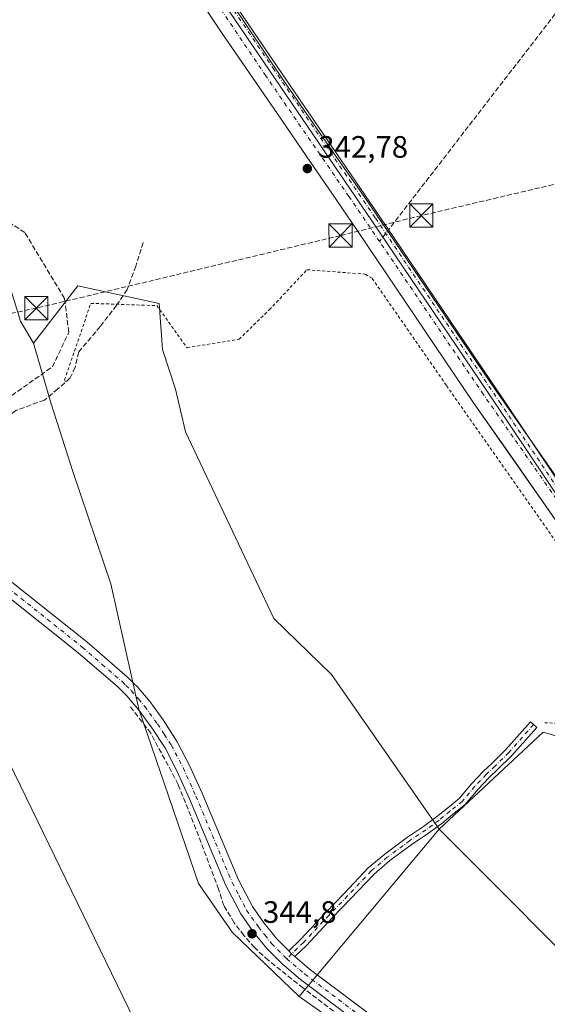
# Model space of a CAD drawing. Units: metres. Extents: x 625210 to 628683, y 4690228 to 4692603.
# Drawn here: x 627274 to 627445, y 4691706 to 4692025 of the extents above; entities that cross this region are included whole.
import ezdxf

# ---------------------------------------------------------------- set-up
doc = ezdxf.new("R2010")
doc.units = ezdxf.units.M
doc.header["$MEASUREMENT"] = 0
for name, pattern in [('DGN Style 2', [1.6480167562047852, 0.988810053722871, -0.6592067024819142]), ('DGN Style 3', [2.307223458686699, 1.648016756204785, -0.6592067024819142]), ('DGN Style 4', [2.6384748266838614, 1.318413404963828, -0.6592067024819142, 0.001648016756204785, -0.6592067024819142])]:
    doc.linetypes.add(name, pattern=pattern)
for name, color, linetype, lineweight in [('Alambrada', 7, 'DGN Style 2', 0), ('Arbolado forestal CxS', 92, 'Continuous', 0), ('Camino Cxs', 7, 'Continuous', 0), ('Camino eje', 30, 'DGN Style 4', 13), ('Conducción de hidrocarburos lineal', 6, 'DGN Style 3', 0), ('Corriente artificial Cxs', 4, 'Continuous', 13), ('Corriente artificial eje', 142, 'DGN Style 4', 0), ('Corriente artificial lineal', 4, 'DGN Style 3', 13), ('Cultivos herbáceos CxS', 92, 'Continuous', 0), ('Pastizal CxS', 92, 'Continuous', 0), ('Pista no pavimentada Cxs', 111, 'Continuous', 0), ('Pista no pavimentada eje', 91, 'DGN Style 4', 0), ('Prado CxS', 92, 'Continuous', 0), ('Punto de cota en terreno', 7, 'Continuous', 0), ('Rótulo de punto de cota en terreno', 7, 'Continuous', 0), ('Senda', 7, 'DGN Style 3', 0), ('Suelo desnudo CxS', 253, 'Continuous', 0), ('Tendido', 6, 'Continuous', 0), ('Torre de tendido puntual', 7, 'Continuous', 0)]:
    doc.layers.add(name, color=color, linetype=linetype, lineweight=lineweight)
doc.styles.add('Style-Arial', font='txt')

# ---------------------------------------------------------------- blocks, each defined once
blk = doc.blocks.new('*U12')
at = {"layer": 'Cultivos herbáceos CxS', "color": 92, "linetype": 'Continuous', "lineweight": 0}
blk.add_polyline3d([(627204.2786999998, 4692033.001499999, 343.0028000000021), (627218.4134999998, 4692010.636700001, 343.4569999999949), (627238.1672999999, 4691985.0131, 343.4891000000061), (627256.1769000003, 4691963.199100001, 343.5124000000069), (627269.4467000002, 4691942.333900001, 343.5087000000058), (627274.1857000003, 4691927.1591, 343.4698999999964), (627278.3185000002, 4691919.9663, 343.5945999999968), (627284.1312999995, 4691900.300100001, 343.8892000000051), (627291.2281, 4691878.098099999, 343.8160000000062), (627303.4737, 4691841.9453, 343.8107000000018), (627312.5651000004, 4691801.327500001, 344.4612000000052), (627331.8973000003, 4691744.8781, 344.3442000000068), (627342.7723000003, 4691729.050100001, 344.4009999999981), (627364.4710999997, 4691708.1941, 344.4958000000042), (627406.5385999996, 4691678.5481, 344.6279000000068), (627473.4549000004, 4691633.145300001, 344.6998000000021), (627532.0273000002, 4691605.4911, 344.7302000000054), (627682.2899000002, 4691531.925100001, 345.1508000000031), (627705.8607000001, 4691518.0681, 346.3423999999941), (627728.8266000003, 4691497.8553, 345.675900000002), (627753.7160999998, 4691473.838099999, 345.5688999999985), (627792.6606999999, 4691433.375299999, 345.6321000000025)], dxfattribs=at)
blk = doc.blocks.new('5PATER')
at = {"layer": 'Prado CxS', "linetype": 'Continuous', "lineweight": 0}
h = blk.add_hatch(color=51, dxfattribs=at)
edge = h.paths.add_edge_path()
edge.add_ellipse((0, 0), major_axis=(-0.1095731443231308, -0.1110710700762829), ratio=0.9994222409660322, start_angle=0, end_angle=360)
blk = doc.blocks.new('5TTEND')
at = {"layer": 'Corriente artificial Cxs', "color": 7, "linetype": 'Continuous', "lineweight": 0}
for p, q in [((-0.375, 0.3754), (0.375, -0.3746)), ((0.3720000000000001, 0.3784000000000001), (-0.3720000000000001, -0.3776))]:
    blk.add_line(p, q, dxfattribs=at)
at = {"layer": 'Corriente artificial Cxs', "color": 7, "linetype": 'Continuous', "lineweight": 0, "flags": 128}
blk.add_lwpolyline([(-0.375, -0.3746), (0.375, -0.3746), (0.375, 0.3754), (-0.375, 0.3754), (-0.3720000000000001, -0.3776)], dxfattribs=at)

msp = doc.modelspace()

# ---------------------------------------------------------------- linework, layer by layer
at = {"layer": 'Alambrada', "color": 7, "linetype": 'DGN Style 2', "lineweight": 0}
msp.add_polyline3d([(627288.7884999998, 4691907.422499999, 348.1036000000022), (627288.4301000005, 4691908.100099999, 348.2513000000035), (627296.9401000004, 4691932.9001, 348.7964000000065), (627318.3501000004, 4691932.190099999, 349.4324999999953), (627328.1401000004, 4691918.530099999, 346.226800000004), (627345.0301000001, 4691921.2601, 342.3813999999985), (627354.8300999999, 4691930.8301, 342.4210000000021), (627367.0500999996, 4691943.8101, 343.2578000000067), (627385.8901000004, 4691942.390100001, 343.1774000000005), (627388.1901000004, 4691941.0101, 343.100900000005), (627412.2801000001, 4691906.270099999, 343.227899999998), (627453.7100999998, 4691847.190099999, 343.7020000000048), (627477.2100999998, 4691812.190099999, 344.3622999999934), (627479.2898000004, 4691808.835700001, 344.4290000000037), (627482.8849999999, 4691795.659700001, 344.7309999999998), (627444.1500000004, 4691796.9297, 344.3747000000003)], dxfattribs=at)
at = {"layer": 'Arbolado forestal CxS', "color": 92, "linetype": 'Continuous', "lineweight": 0, "extrusion": (-0.000413886614853652, -0.0004937542640920053, 0.999999792452277), "elevation": -2231.712955434622, "flags": 128}
msp.add_lwpolyline([(627410.027162746, 4691761.905092243), (627364.5599477672, 4691707.664085631)], dxfattribs=at)
at = {"layer": 'Arbolado forestal CxS', "color": 92, "linetype": 'Continuous', "lineweight": 0}
msp.add_polyline3d([(627612.7361000003, 4691620.293199999, 343.8289999999979), (627612.8101000005, 4691620.190099999, 343.8332999999984), (627627.4301000005, 4691600.710100001, 343.863400000002), (627632.1401000004, 4691595.0601, 344.0632999999943), (627642.7301000003, 4691584.030099999, 343.7878999999957), (627647.6201, 4691579.460100001, 343.9946999999956), (627665.2901, 4691564.110099999, 343.7844999999944), (627686.1001000004, 4691548.6801, 343.6943000000028), (627702.4901000002, 4691537.050100001, 344.876099999994), (627707.1501000002, 4691533.7501, 346.5311999999976), (627708.1347000003, 4691533.051000001, 346.257700000002), (627705.8607000001, 4691518.0681, 346.3423999999941), (627682.2899000002, 4691531.925100001, 345.1508000000031), (627532.0273000002, 4691605.4911, 344.7302000000054), (627473.4549000004, 4691633.145300001, 344.6998000000021), (627406.5385999996, 4691678.5481, 344.6279000000068), (627364.4710999997, 4691708.1941, 344.4958000000042), (627409.9382999997, 4691762.4351, 344.5414000000019), (627466.7485999997, 4691705.544299999, 343.9299000000028), (627508.7709999997, 4691661.210300001, 344.1266000000033), (627549.4354999998, 4691638.6853, 343.9866000000038), (627610.4342999998, 4691621.246300001, 344.0323999999964)], close=True, dxfattribs=at)
for points in [[(627409.9382999997, 4691762.4351, 344.5414000000019), (627466.7485999997, 4691705.544299999, 343.9299000000028), (627508.7709999997, 4691661.210300001, 344.1266000000033), (627549.4354999998, 4691638.6853, 343.9866000000038), (627610.4342999998, 4691621.246300001, 344.0323999999964), (627612.7361000003, 4691620.293199999, 343.8289999999979)], [(627364.4710999997, 4691708.1941, 344.4958000000042), (627406.5385999996, 4691678.5481, 344.6279000000068), (627473.4549000004, 4691633.145300001, 344.6998000000021), (627532.0273000002, 4691605.4911, 344.7302000000054), (627682.2899000002, 4691531.925100001, 345.1508000000031), (627705.8607000001, 4691518.0681, 346.3423999999941)]]:
    msp.add_polyline3d(points, dxfattribs=at)
at = {"layer": 'Camino Cxs', "color": 7, "linetype": 'Continuous', "lineweight": 0, "extrusion": (-0.01051141066854348, -0.01260930088355326, 0.999865248809551), "elevation": -65409.17803794751, "flags": 128}
msp.add_lwpolyline([(627332.0794189234, 4691269.339456963), (627331.0200795635, 4691270.238528442), (627330.0857511675, 4691271.168202351)], dxfattribs=at)
at = {"layer": 'Camino Cxs', "color": 7, "linetype": 'Continuous', "lineweight": 0}
for points in [[(627584.9563999996, 4691670.146199999, 342.9529999999941), (627533.5164999999, 4691745.718499999, 342.488400000002), (627506.4289999995, 4691785.9266, 342.7062000000006), (627471.0789000001, 4691836.517700001, 342.1456000000035), (627428.3159999996, 4691900.238299999, 341.7817000000068), (627388.1023000004, 4691959.712200001, 342.0721000000049), (627354.8716000002, 4692008.394400001, 341.6784000000043), (627300.6966000004, 4692088.1754, 341.537599999996)], [(627705.6719000004, 4691541.1976, 345.1530999999959), (627675.8849, 4691562.6998, 343.1438999999955), (627675.8219999997, 4691562.748000001, 343.1530000000057), (627657.8213999998, 4691577.360200001, 342.8754999999946), (627657.7114000004, 4691577.461300001, 342.8119000000006), (627639.2964000005, 4691596.299699999, 343.0742000000027), (627639.2456, 4691596.354599999, 343.0638000000035), (627624.0055000001, 4691613.711200001, 345.0999000000011), (627623.9850000005, 4691613.734999999, 345.0987000000023), (627623.9061000004, 4691613.838500001, 345.0877000000037), (627584.9563999996, 4691670.146199999, 342.9529999999941), (627533.5164999999, 4691745.718499999, 342.488400000002), (627506.4289999995, 4691785.9266, 342.7062000000006), (627471.0789000001, 4691836.517700001, 342.1456000000035), (627428.3159999996, 4691900.238299999, 341.7817000000068), (627388.1023000004, 4691959.712200001, 342.0721000000049), (627354.8716000002, 4692008.394400001, 341.6784000000043), (627300.6966000004, 4692088.1754, 341.537599999996)], [(627303.0001999997, 4692089.7674, 342.218200000003), (627357.1859999998, 4692009.9702, 342.4907999999996), (627390.4183, 4691961.285700001, 342.9590999999928), (627430.6381999999, 4691901.8027, 342.7811999999976), (627473.3887, 4691838.100299999, 342.5188999999955), (627508.7367000004, 4691787.512399999, 343.4318000000058), (627535.8343000002, 4691747.2895, 343.3727000000072), (627587.2657000005, 4691671.729599999, 343.6980999999942)], [(627303.0001999997, 4692089.7674, 342.218200000003), (627357.1859999998, 4692009.9702, 342.4907999999996), (627390.4183, 4691961.285700001, 342.9590999999928), (627430.6381999999, 4691901.8027, 342.7811999999976), (627473.3887, 4691838.100299999, 342.5188999999955), (627508.7367000004, 4691787.512399999, 343.4318000000058), (627535.8343000002, 4691747.2895, 343.3727000000072), (627587.2657000005, 4691671.729599999, 343.6980999999942), (627626.1628000002, 4691615.4979, 344.148000000001), (627641.3246999999, 4691598.2303, 343.8154000000068), (627659.6573000001, 4691579.476199999, 343.8125), (627677.5558000002, 4691564.946900001, 343.8025000000052), (627707.3771000003, 4691543.42, 345.8536000000022)], [(627361.1275000004, 4691722.974300001, 344.6655000000028), (627364.9791000001, 4691726.6757, 344.5099999999948), (627373.2191000005, 4691735.549500001, 344.4753999999957), (627379.2547000004, 4691741.744100001, 344.5573000000004), (627386.9187000003, 4691749.8869, 344.5987000000023), (627392.2496999997, 4691754.410300001, 344.6640999999945), (627399.6149000004, 4691759.8541, 344.670299999998), (627404.8531, 4691763.3463, 344.6543999999994), (627409.0862999996, 4691766.482100001, 344.3270000000048), (627412.5595000006, 4691769.3237, 344.2231000000029), (627416.4293000001, 4691772.419500001, 344.2452999999951), (627420.4993000004, 4691777.272100001, 344.1687999999995), (627424.2046999997, 4691781.138699999, 344.0999000000011), (627427.0727000004, 4691783.847300001, 344.1555999999982), (627431.4775, 4691788.2523, 344.1374999999971), (627439.5487000003, 4691797.2731, 344.116399999999), (627441.5608999999, 4691795.4727, 344.3163999999961), (627433.4397, 4691786.3961, 344.3031000000047), (627428.9545, 4691781.910900001, 344.3083000000042), (627426.1074999999, 4691779.221899999, 344.2612999999984), (627422.5105, 4691775.468499999, 344.3175000000047), (627418.3255000003, 4691770.478700001, 344.2854999999981), (627414.2577000001, 4691767.224500001, 344.3445999999968), (627410.7456999999, 4691764.351100001, 344.4159000000073), (627406.4064999997, 4691761.1369, 344.664300000004), (627401.1671000002, 4691757.6439, 344.7559000000037), (627393.9272999996, 4691752.2929, 344.7762999999977), (627388.7808999997, 4691747.926100001, 344.7636999999959), (627381.2049000004, 4691739.876499999, 344.6389000000054), (627375.1754999999, 4691733.6885, 344.5310000000027), (627366.9052999998, 4691724.782299999, 344.5282000000007), (627363.1212999999, 4691721.1457, 344.663400000005)]]:
    msp.add_polyline3d(points, dxfattribs=at)
msp.add_polyline3d([(627363.1212999999, 4691721.1457, 344.663400000005), (627362.0619000001, 4691722.044700001, 344.6635999999999), (627361.1275000004, 4691722.974300001, 344.6655000000028), (627364.9791000001, 4691726.6757, 344.5099999999948), (627373.2191000005, 4691735.549500001, 344.4753999999957), (627379.2547000004, 4691741.744100001, 344.5573000000004), (627386.9187000003, 4691749.8869, 344.5987000000023), (627392.2496999997, 4691754.410300001, 344.6640999999945), (627399.6149000004, 4691759.8541, 344.670299999998), (627404.8531, 4691763.3463, 344.6543999999994), (627409.0862999996, 4691766.482100001, 344.3270000000048), (627412.5595000006, 4691769.3237, 344.2231000000029), (627416.4293000001, 4691772.419500001, 344.2452999999951), (627420.4993000004, 4691777.272100001, 344.1687999999995), (627424.2046999997, 4691781.138699999, 344.0999000000011), (627427.0727000004, 4691783.847300001, 344.1555999999982), (627431.4775, 4691788.2523, 344.1374999999971), (627439.5487000003, 4691797.2731, 344.116399999999), (627441.5608999999, 4691795.4727, 344.3163999999961), (627433.4397, 4691786.3961, 344.3031000000047), (627428.9545, 4691781.910900001, 344.3083000000042), (627426.1074999999, 4691779.221899999, 344.2612999999984), (627422.5105, 4691775.468499999, 344.3175000000047), (627418.3255000003, 4691770.478700001, 344.2854999999981), (627414.2577000001, 4691767.224500001, 344.3445999999968), (627410.7456999999, 4691764.351100001, 344.4159000000073), (627406.4064999997, 4691761.1369, 344.664300000004), (627401.1671000002, 4691757.6439, 344.7559000000037), (627393.9272999996, 4691752.2929, 344.7762999999977), (627388.7808999997, 4691747.926100001, 344.7636999999959), (627381.2049000004, 4691739.876499999, 344.6389000000054), (627375.1754999999, 4691733.6885, 344.5310000000027), (627366.9052999998, 4691724.782299999, 344.5282000000007)], close=True, dxfattribs=at)
at = {"layer": 'Camino eje', "color": 30, "linetype": 'DGN Style 4', "lineweight": 13}
for points in [[(627301.8419000005, 4692088.980900001, 341.8352000000014), (627356.0286999998, 4692009.1823, 342.0516999999964), (627389.2603000002, 4691960.4989, 342.5035000000062), (627429.4770999998, 4691901.020500001, 342.2519999999931), (627472.2339000005, 4691837.308700001, 342.0703999999969), (627507.5822999999, 4691786.7203, 342.8798999999999), (627534.6756999996, 4691746.503500001, 342.8853999999992), (627586.1107000001, 4691670.938300001, 343.2531000000017), (627625.0575000001, 4691614.6349, 344.4766999999993), (627640.2975000005, 4691597.2783, 343.3822999999975), (627658.7125000004, 4691578.439900001, 343.3515999999945), (627676.7043000003, 4691563.834899999, 343.4397999999928), (627706.5244000005, 4691542.308900001, 345.3748999999953)], [(627440.5549, 4691796.3729, 344.2320000000037), (627432.4587000003, 4691787.324100001, 344.3157000000065), (627428.0135000005, 4691782.879100001, 344.2933000000049), (627425.1561000004, 4691780.180299999, 344.1996000000072), (627421.5049000002, 4691776.370300001, 344.2599000000046), (627417.3772999998, 4691771.449100001, 344.3123000000051), (627413.4084999999, 4691768.2741, 344.3132000000041), (627409.9161, 4691765.4165, 344.3877000000066), (627405.6299000002, 4691762.2415, 344.6894999999931), (627400.3910999997, 4691758.749100001, 344.7281999999978), (627393.0884999996, 4691753.351500001, 344.756899999993), (627387.8497000001, 4691748.906500001, 344.7214999999997), (627380.2297, 4691740.8103, 344.613400000002), (627374.1973000001, 4691734.619100001, 344.5141000000003), (627365.9423000002, 4691725.728900001, 344.5198999999994), (627362.0619000001, 4691722.044700001, 344.6635999999999), (627360.4700999996, 4691720.470100001, 344.687699999995)]]:
    msp.add_polyline3d(points, dxfattribs=at)
at = {"layer": 'Conducción de hidrocarburos lineal', "color": 6, "linetype": 'DGN Style 3', "lineweight": 0}
msp.add_polyline3d([(628502.8291999997, 4692531.064999999, 368.1287000000011), (628421.6799999997, 4692457.939999999, 368.7597999999998), (628363.7207000004, 4692408.218599999, 367.9615999999951), (628253.7987000003, 4692316.256100001, 368.0678999999946), (628163.3885000005, 4692275.1163, 365.9165000000066), (627965.1623000001, 4692187.486199999, 356.4372000000003), (627939.6457000002, 4692176.6143, 356.0203000000038), (627774.04, 4692097.449999999, 355.9143999999943), (627489.6500000004, 4691981.430000001, 344.2765000000072), (627404.1399999997, 4691961.369999999, 343.9470000000001), (627377.9100000003, 4691954.890000001, 343.2844999999944), (627279.29, 4691931.350000001, 343.8542000000016), (627186.1174999997, 4691912.2907, 344.1168000000035), (627120.9000000004, 4691901.67, 349.6021999999939), (627080.1849999997, 4691864.692500001, 349.8515999999945), (626960.0099999999, 4691873.140000001, 350.6628000000055), (626851.0700000003, 4691845.300000001, 350.4903000000049), (626646.3015000002, 4691953.579800001, 348.1477000000014), (626636.8499999996, 4691958.300000001, 350.5280999999959), (626512.1799999997, 4691946.609999999, 348.6910999999964), (626357.9800000006, 4691917.470000001, 350.030700000003), (626234.9900000002, 4691907.550000001, 347.4354000000022)], dxfattribs=at)
at = {"layer": 'Corriente artificial Cxs', "color": 4, "linetype": 'Continuous', "lineweight": 13}
for points in [[(627300.6966000004, 4692088.1754, 341.0878999999986), (627354.8716000002, 4692008.394400001, 341.1117999999988), (627388.1023000004, 4691959.712200001, 340.9625999999989), (627428.3159999996, 4691900.238299999, 341.5338999999949), (627471.0789000001, 4691836.517700001, 341.6581000000006), (627506.4289999995, 4691785.9266, 342.1233999999968), (627533.5164999999, 4691745.718499999, 342.358699999997), (627584.9563999996, 4691670.146199999, 342.693299999999)], [(627300.6966000004, 4692088.1754, 341.0878999999986), (627354.8716000002, 4692008.394400001, 341.1117999999988), (627388.1023000004, 4691959.712200001, 340.9625999999989), (627428.3159999996, 4691900.238299999, 341.5338999999949), (627471.0789000001, 4691836.517700001, 341.6581000000006), (627506.4289999995, 4691785.9266, 342.1233999999968), (627533.5164999999, 4691745.718499999, 342.358699999997), (627584.9563999996, 4691670.146199999, 342.693299999999), (627623.9061000004, 4691613.838500001, 342.6140000000014), (627623.9850000005, 4691613.734999999, 342.6187999999966), (627624.0055000001, 4691613.711200001, 342.6202000000048), (627639.2456, 4691596.354599999, 342.9388000000035), (627639.2964000005, 4691596.299699999, 342.9507000000012), (627657.7114000004, 4691577.461300001, 342.5146999999997), (627657.8213999998, 4691577.360200001, 342.5660000000062), (627675.8219999997, 4691562.748000001, 342.886599999998), (627675.8849, 4691562.6998, 342.8815000000032), (627705.6719000004, 4691541.1976, 344.4784000000073)], [(627579.2701000003, 4691668.530099999, 343.696100000001), (627492.6801000005, 4691795.7401, 343.4125000000058), (627471.9700999996, 4691827.3201, 342.8570999999938), (627448.0500999996, 4691862.120100001, 342.6310999999987), (627421.0900999998, 4691900.6601, 342.4410999999964), (627383.4001000002, 4691956.390100001, 342.3089999999939), (627375.1201, 4691968.620100001, 342.280899999998), (627367.0301000001, 4691980.440099999, 342.2418000000035), (627358.6501000002, 4691992.670100001, 342.3175000000047), (627339.3000999996, 4692020.7601, 342.2351999999955), (627320.6801000005, 4692048.5601, 342.011599999998)], [(627702.4901000002, 4691537.050100001, 344.876099999994), (627686.1001000004, 4691548.6801, 343.6943000000028), (627665.2901, 4691564.110099999, 343.7844999999944), (627647.6201, 4691579.460100001, 343.9946999999956), (627642.7301000003, 4691584.030099999, 343.7878999999957), (627632.1401000004, 4691595.0601, 344.0632999999943), (627627.4301000005, 4691600.710100001, 343.863400000002), (627612.8101000005, 4691620.190099999, 343.8332999999984), (627597.0601000005, 4691642.130100001, 343.9943000000058), (627588.5100999996, 4691654.8201, 343.6989999999932), (627579.2701000003, 4691668.530099999, 343.696100000001), (627492.6801000005, 4691795.7401, 343.4125000000058), (627471.9700999996, 4691827.3201, 342.8570999999938), (627448.0500999996, 4691862.120100001, 342.6310999999987), (627421.0900999998, 4691900.6601, 342.4410999999964), (627383.4001000002, 4691956.390100001, 342.3089999999939), (627375.1201, 4691968.620100001, 342.280899999998), (627367.0301000001, 4691980.440099999, 342.2418000000035), (627358.6501000002, 4691992.670100001, 342.3175000000047), (627339.3000999996, 4692020.7601, 342.2351999999955), (627320.6801000005, 4692048.5601, 342.011599999998)]]:
    msp.add_polyline3d(points, dxfattribs=at)
at = {"layer": 'Corriente artificial eje', "color": 142, "linetype": 'DGN Style 4', "lineweight": 0}
for points in [[(627390.5672000004, 4691952.965299999, 341.1297999999952), (627380.6319000004, 4691967.596700001, 341.1171000000031), (627353.6897999998, 4692006.661499999, 341.0660999999964), (627337.6109999996, 4692030.446599999, 340.899900000004)], [(627699.8739, 4691543.7587, 343.1153999999952), (627688.3819000004, 4691551.9375, 342.7001000000019), (627669.5824999996, 4691565.880200001, 342.9900999999954), (627664.9041999998, 4691569.684699999, 343.0351999999984), (627648.8768999996, 4691583.6931, 342.7841000000044), (627642.6223999998, 4691589.838, 342.7320999999938), (627633.7507999997, 4691599.297700001, 342.883600000001), (627629.5486000003, 4691604.4882, 342.8138999999938), (627616.4869999997, 4691621.896299999, 342.5038999999961), (627599.0893999999, 4691646.502599999, 342.6668999999966), (627580.9424999999, 4691673.3903, 342.4703000000009), (627497.8251999998, 4691795.508500001, 341.850099999996), (627473.3424000005, 4691832.584200001, 341.5335999999952), (627451.1153999995, 4691864.907400001, 341.4600000000065), (627424.2724000001, 4691903.3289, 341.6257999999943), (627390.5672000004, 4691952.965299999, 341.1297999999952)]]:
    msp.add_polyline3d(points, dxfattribs=at)
at = {"layer": 'Corriente artificial lineal', "color": 4, "linetype": 'DGN Style 3', "lineweight": 13}
for points in [[(627486.4970000006, 4691988.6064, 344.1486000000005), (627485.8091000002, 4691988.4476, 344.084600000002), (627461.6401000004, 4692044.9801, 343.9527999999991), (627390.5672000004, 4691952.965299999, 341.1297999999952)], [(627237.2500999998, 4691869.840100001, 344.4465000000055), (627238.0767000001, 4691870.685799999, 344.372199999998), (627250.2301000003, 4691883.120100001, 343.7546000000002), (627271.2901, 4691903.0601, 343.3889000000054), (627284.4901000002, 4691912.3201, 343.5099999999948), (627289.8300999999, 4691923.5601, 343.2548999999999), (627288.4200999998, 4691934.5101, 343.1633000000002), (627275.5100999996, 4691955.850099999, 342.8825999999972), (627263.3897000002, 4691963.9715, 343.1910999999964), (627241.9736000003, 4691992.338500001, 343.1095999999961), (627216.0488, 4692015.069700001, 343.3405999999959), (627201.9592000004, 4692028.783500001, 343.3937000000006)], [(627385.4101, 4691456.720100001, 353.6037999999971), (627391.7401000002, 4691467.170100001, 351.188599999994), (627395.2701000003, 4691472.9801, 350.2767000000022), (627412.7500999998, 4691503.540100001, 346.9100999999937), (627422.1401000004, 4691518.960100001, 346.2253000000055), (627427.0100999996, 4691527.220100001, 345.4425999999949), (627439.7100999998, 4691549.8101, 345.1181999999972), (627486.2200999996, 4691629.970100001, 345.0583999999944), (627455.2301000003, 4691646.8301, 344.8337000000029), (627433.3101000005, 4691661.340100001, 344.7842999999993), (627399.9700999996, 4691685.420100001, 344.6682000000001), (627382.9499000004, 4691697.883400001, 344.6374999999971), (627365.7520000003, 4691710.9803, 344.6091000000015), (627354.5072, 4691719.976199999, 344.562699999995), (627350.0092000002, 4691724.077199999, 344.5188999999955), (627346.5696, 4691728.046, 344.5504999999976), (627343.3946000002, 4691732.147100001, 344.4520000000048), (627340.0872999999, 4691737.703299999, 344.4790000000066), (627338.3674999997, 4691742.994999999, 344.436600000001), (627331.8852000004, 4691760.325200001, 344.4345999999932), (627325.2706000004, 4691776.994000001, 344.3381999999983), (627316.4071000004, 4691793.5305, 344.3313999999955), (627309.3956000004, 4691802.658700001, 344.4367999999959)]]:
    msp.add_polyline3d(points, dxfattribs=at)
at = {"layer": 'Cultivos herbáceos CxS', "color": 92, "linetype": 'Continuous', "lineweight": 0}
for points in [[(627204.2786999998, 4692033.001499999, 343.0028000000021), (627218.4134999998, 4692010.636700001, 343.4569999999949), (627238.1672999999, 4691985.0131, 343.4891000000061), (627256.1769000003, 4691963.199100001, 343.5124000000069), (627269.4467000002, 4691942.333900001, 343.5087000000058), (627274.1857000003, 4691927.1591, 343.4698999999964), (627278.3185000002, 4691919.9663, 343.5945999999968)], [(627586.0900999998, 4691673.1501, 343.2171999999992), (627499.5301000001, 4691800.3101, 342.8181999999942), (627478.8101000005, 4691831.9101, 342.5519000000059), (627454.8201000001, 4691866.8101, 342.3531999999978), (627427.8701, 4691905.340100001, 342.3611999999994), (627401.5362, 4691944.0167, 342.0059000000037), (627385.5401, 4691967.5101, 341.7850999999937), (627376.4501, 4691980.590100001, 341.818299999999), (627358.7500999998, 4692006.090100001, 341.4190999999992), (627342.4401000004, 4692030.420100001, 341.4505999999965)], [(627342.4401000004, 4692030.420100001, 341.4505999999965), (627358.7500999998, 4692006.090100001, 341.4190999999992), (627376.4501, 4691980.590100001, 341.818299999999), (627385.5401, 4691967.5101, 341.7850999999937), (627401.5362, 4691944.0167, 342.0059000000037), (627427.8701, 4691905.340100001, 342.3611999999994), (627454.8201000001, 4691866.8101, 342.3531999999978), (627478.8101000005, 4691831.9101, 342.5519000000059), (627499.5301000001, 4691800.3101, 342.8181999999942), (627586.0900999998, 4691673.1501, 343.2171999999992)], [(627278.3185000002, 4691919.9663, 343.5945999999968), (627284.1312999995, 4691900.300100001, 343.8892000000051), (627291.2281, 4691878.098099999, 343.8160000000062), (627303.4737, 4691841.9453, 343.8107000000018), (627312.5651000004, 4691801.327500001, 344.4612000000052), (627331.8973000003, 4691744.8781, 344.3442000000068), (627342.7723000003, 4691729.050100001, 344.4009999999981), (627364.4710999997, 4691708.1941, 344.4958000000042)], [(627513.4063999997, 4691765.290999999, 343.263300000006), (627511.0011, 4691763.916300001, 343.8237999999984), (627489.7962999997, 4691782.626300001, 344.0478000000003), (627461.1085000001, 4691788.863299999, 344.1438999999955), (627443.6457000002, 4691793.8531, 344.3132999999943), (627409.9382999997, 4691762.4351, 344.5414000000019)], [(627409.9382999997, 4691762.4351, 344.5414000000019), (627466.7485999997, 4691705.544299999, 343.9299000000028), (627508.7709999997, 4691661.210300001, 344.1266000000033), (627549.4354999998, 4691638.6853, 343.9866000000038), (627610.4342999998, 4691621.246300001, 344.0323999999964), (627612.7361000003, 4691620.293199999, 343.8289999999979)], [(627364.4710999997, 4691708.1941, 344.4958000000042), (627406.5385999996, 4691678.5481, 344.6279000000068), (627473.4549000004, 4691633.145300001, 344.6998000000021), (627532.0273000002, 4691605.4911, 344.7302000000054), (627682.2899000002, 4691531.925100001, 345.1508000000031), (627705.8607000001, 4691518.0681, 346.3423999999941)]]:
    msp.add_polyline3d(points, dxfattribs=at)
msp.add_polyline3d([(627513.4063999997, 4691765.290999999, 343.263300000006), (627579.2701000003, 4691668.530099999, 343.696100000001), (627588.5100999996, 4691654.8201, 343.6989999999932), (627597.0601000005, 4691642.130100001, 343.9943000000058), (627612.7361000003, 4691620.293199999, 343.8289999999979), (627610.4342999998, 4691621.246300001, 344.0323999999964), (627549.4354999998, 4691638.6853, 343.9866000000038), (627508.7709999997, 4691661.210300001, 344.1266000000033), (627466.7485999997, 4691705.544299999, 343.9299000000028), (627409.9382999997, 4691762.4351, 344.5414000000019), (627443.6457000002, 4691793.8531, 344.3132999999943), (627461.1085000001, 4691788.863299999, 344.1438999999955), (627489.7962999997, 4691782.626300001, 344.0478000000003), (627511.0011, 4691763.916300001, 343.8237999999984)], close=True, dxfattribs=at)
at = {"layer": 'Pastizal CxS', "color": 92, "linetype": 'Continuous', "lineweight": 0, "extrusion": (-0.000413886614853652, -0.0004937542640920053, 0.999999792452277), "elevation": -2231.712955434622, "flags": 128}
msp.add_lwpolyline([(627410.027162746, 4691761.905092243), (627364.5599477672, 4691707.664085631)], dxfattribs=at)
at = {"layer": 'Pastizal CxS', "color": 92, "linetype": 'Continuous', "lineweight": 0}
msp.add_polyline3d([(627409.9382999997, 4691762.4351, 344.5414000000019), (627364.4710999997, 4691708.1941, 344.4958000000042), (627342.7723000003, 4691729.050100001, 344.4009999999981), (627331.8973000003, 4691744.8781, 344.3442000000068), (627312.5651000004, 4691801.327500001, 344.4612000000052), (627303.4737, 4691841.9453, 343.8107000000018), (627291.2281, 4691878.098099999, 343.8160000000062), (627284.1312999995, 4691900.300100001, 343.8892000000051), (627278.3185000002, 4691919.9663, 343.5945999999968), (627292.7197000004, 4691938.544299999, 342.8034999999945), (627319.0795, 4691932.8651, 343.2627999999968), (627320.1453, 4691917.939099999, 343.7106000000058), (627324.4071000004, 4691905.145099999, 343.8108999999968), (627327.6041000001, 4691891.2851, 343.6312999999937), (627356.2483000001, 4691830.780099999, 344.4621999999945), (627375.0418999996, 4691812.563300001, 344.3576999999932)], close=True, dxfattribs=at)
for points in [[(627409.9382999997, 4691762.4351, 344.5414000000019), (627375.0418999996, 4691812.563300001, 344.3576999999932), (627356.2483000001, 4691830.780099999, 344.4621999999945), (627327.6041000001, 4691891.2851, 343.6312999999937), (627324.4071000004, 4691905.145099999, 343.8108999999968), (627320.1453, 4691917.939099999, 343.7106000000058), (627319.0795, 4691932.8651, 343.2627999999968), (627292.7197000004, 4691938.544299999, 342.8034999999945), (627278.3185000002, 4691919.9663, 343.5945999999968)], [(627278.3185000002, 4691919.9663, 343.5945999999968), (627284.1312999995, 4691900.300100001, 343.8892000000051), (627291.2281, 4691878.098099999, 343.8160000000062), (627303.4737, 4691841.9453, 343.8107000000018), (627312.5651000004, 4691801.327500001, 344.4612000000052), (627331.8973000003, 4691744.8781, 344.3442000000068), (627342.7723000003, 4691729.050100001, 344.4009999999981), (627364.4710999997, 4691708.1941, 344.4958000000042)]]:
    msp.add_polyline3d(points, dxfattribs=at)
at = {"layer": 'Pista no pavimentada Cxs', "color": 111, "linetype": 'Continuous', "lineweight": 0, "extrusion": (-0.01051141066854348, -0.01260930088355326, 0.999865248809551), "elevation": -65409.17803794751, "flags": 128}
msp.add_lwpolyline([(627332.0794189234, 4691269.339456963), (627331.0200795635, 4691270.238528442), (627330.0857511675, 4691271.168202351)], dxfattribs=at)
at = {"layer": 'Pista no pavimentada Cxs', "color": 111, "linetype": 'Continuous', "lineweight": 0}
for points in [[(627020.1901000004, 4692036.2601, 344.678899999999), (627047.4301000005, 4692016.7401, 343.9140999999945), (627068.1401000004, 4692000.5801, 344.1065999999992), (627097.1001000004, 4691977.9901, 343.9937999999966), (627116.5701000001, 4691962.2601, 344.523199999996), (627186.4401000004, 4691907.800100001, 344.3254000000015), (627230.5401, 4691872.610099999, 346.6059999999998), (627240.3201000001, 4691865.600099999, 345.1255999999994), (627251.3501000004, 4691857.6801, 344.8451999999961), (627271.3601000002, 4691842.5101, 344.3745000000054), (627295.6201, 4691823.1801, 344.381899999993), (627308.6901000004, 4691811.860099999, 344.3853999999992), (627311.0301000001, 4691809.5601, 344.403999999995), (627311.9301000005, 4691808.6801, 344.4486000000034), (627316.1501000002, 4691803.700099999, 344.7376999999979), (627320.4001000002, 4691797.870100001, 344.5795999999973), (627325.0000999998, 4691790.8101, 344.4719000000041), (627328.8701, 4691783.360099999, 344.4802000000054), (627333.0800999999, 4691774.090100001, 344.5216999999975), (627344.8201000001, 4691746.0801, 344.5351999999984), (627349.3901000004, 4691737.370100001, 344.9545999999973), (627353.0800999999, 4691732.110099999, 345.1889999999985), (627357.2401000002, 4691726.870100001, 344.7323999999935), (627361.1275000004, 4691722.974300001, 344.6655000000028)], [(627271.3601000002, 4691842.5101, 344.3745000000054), (627295.6201, 4691823.1801, 344.381899999993), (627308.6901000004, 4691811.860099999, 344.3853999999992), (627311.0301000001, 4691809.5601, 344.403999999995), (627311.9301000005, 4691808.6801, 344.4486000000034), (627316.1501000002, 4691803.700099999, 344.7376999999979), (627320.4001000002, 4691797.870100001, 344.5795999999973), (627325.0000999998, 4691790.8101, 344.4719000000041), (627328.8701, 4691783.360099999, 344.4802000000054), (627333.0800999999, 4691774.090100001, 344.5216999999975), (627344.8201000001, 4691746.0801, 344.5351999999984), (627349.3901000004, 4691737.370100001, 344.9545999999973), (627353.0800999999, 4691732.110099999, 345.1889999999985), (627357.2401000002, 4691726.870100001, 344.7323999999935), (627361.1275000004, 4691722.974300001, 344.6655000000028), (627362.0619000001, 4691722.044700001, 344.6635999999999), (627363.1212999999, 4691721.1457, 344.663400000005), (627367.7500999998, 4691717.200099999, 344.6970000000001), (627384.6201, 4691704.520099999, 344.7173999999941)], [(627381.9301000005, 4691700.950099999, 344.7145000000019), (627364.9600999998, 4691713.710100001, 344.6689000000042), (627358.9501, 4691718.8301, 344.6735999999946), (627353.9001000002, 4691723.890100001, 344.6931999999942), (627349.5000999998, 4691729.440099999, 344.7927999999956), (627345.5701000001, 4691735.040100001, 344.6606999999931), (627340.7701000003, 4691744.170100001, 344.6128000000026), (627328.9801000003, 4691772.300100001, 344.527900000001), (627324.8501000004, 4691781.4001, 344.4470000000001), (627321.1300999997, 4691788.5601, 344.4351000000024), (627316.7200999996, 4691795.340100001, 344.4391000000033), (627312.6401000004, 4691800.940099999, 344.4394999999931), (627308.6601, 4691805.630100001, 344.5118999999977), (627305.6601, 4691808.5701, 344.4331999999995), (627292.7701000003, 4691819.7501, 344.3652000000002), (627268.6201, 4691838.9901, 344.4363000000012)], [(627381.9301000005, 4691700.950099999, 344.7145000000019), (627364.9600999998, 4691713.710100001, 344.6689000000042), (627358.9501, 4691718.8301, 344.6735999999946), (627353.9001000002, 4691723.890100001, 344.6931999999942), (627349.5000999998, 4691729.440099999, 344.7927999999956), (627345.5701000001, 4691735.040100001, 344.6606999999931), (627340.7701000003, 4691744.170100001, 344.6128000000026), (627328.9801000003, 4691772.300100001, 344.527900000001), (627324.8501000004, 4691781.4001, 344.4470000000001), (627321.1300999997, 4691788.5601, 344.4351000000024), (627316.7200999996, 4691795.340100001, 344.4391000000033), (627312.6401000004, 4691800.940099999, 344.4394999999931), (627308.6601, 4691805.630100001, 344.5118999999977), (627305.6601, 4691808.5701, 344.4331999999995), (627292.7701000003, 4691819.7501, 344.3652000000002), (627268.6201, 4691838.9901, 344.4363000000012)], [(627363.1212999999, 4691721.1457, 344.663400000005), (627367.7500999998, 4691717.200099999, 344.6970000000001), (627384.6201, 4691704.520099999, 344.7173999999941), (627408.1801000005, 4691686.7501, 344.8122000000003), (627445.8800999997, 4691659.540100001, 346.859500000006), (627454.4200999998, 4691654.130100001, 344.9713000000047), (627467.2200999996, 4691646.520099999, 347.3074999999953), (627478.8201000001, 4691640.520099999, 347.5788999999932), (627497.0500999996, 4691632.280099999, 345.7642999999953), (627560.2701000003, 4691602.450099999, 345.7657999999938), (627589.5800999999, 4691588.370100001, 345.8724999999977), (627609.5100999996, 4691578.790100001, 345.7204000000056), (627646.0201000003, 4691560.590100001, 346.4018999999971), (627664.0900999998, 4691551.940099999, 346.7733000000007), (627693.9200999998, 4691536.5101, 346.184699999998), (627697.8201000001, 4691534.0101, 346.2943999999989)]]:
    msp.add_polyline3d(points, dxfattribs=at)
at = {"layer": 'Pista no pavimentada eje', "color": 91, "linetype": 'DGN Style 4', "lineweight": 0}
for points in [[(627237.2050999999, 4691865.085100001, 345.3460999999952), (627245.8400999998, 4691858.8851, 344.6257999999943), (627250.0251000002, 4691855.8851, 344.6551999999938), (627269.9901000002, 4691840.7501, 344.4190999999992), (627294.1951000001, 4691821.465100001, 344.4192000000039), (627300.6401000004, 4691815.8751, 344.4069000000018), (627307.1750999996, 4691810.215100001, 344.472299999994), (627308.3450999996, 4691809.065099999, 344.4860999999946), (627310.0701000001, 4691807.3751, 344.5335999999952), (627312.4051000001, 4691804.665100001, 344.5002999999998), (627314.3951000003, 4691802.3201, 344.5155999999988), (627318.5601000005, 4691796.6051, 344.5117000000027), (627320.7651000004, 4691793.215100001, 344.5081000000064), (627323.0651000004, 4691789.6851, 344.5), (627326.8601000002, 4691782.380100001, 344.5197000000044), (627331.0301000001, 4691773.1951, 344.5479999999953), (627342.7950999998, 4691745.1251, 344.6367000000027), (627345.0800999999, 4691740.770099999, 344.6178000000073), (627347.4801000003, 4691736.2051, 344.6926999999997), (627351.2901, 4691730.7751, 344.9646999999969), (627353.3701, 4691728.155099999, 344.825800000006), (627355.5701000001, 4691725.380100001, 344.726800000004), (627360.4700999996, 4691720.470100001, 344.687699999995)], [(627360.4700999996, 4691720.470100001, 344.687699999995), (627366.3551000003, 4691715.4551, 344.6978999999992), (627383.2751000002, 4691702.735099999, 344.7642000000051), (627406.8501000004, 4691684.9551, 344.8093999999983), (627425.7001, 4691671.350099999, 345.0178000000014), (627444.6300999997, 4691657.690099999, 345.1950999999972), (627453.2550999997, 4691652.225099999, 344.9272999999957), (627459.6551000001, 4691648.420100001, 345.5046000000002), (627466.1350999996, 4691644.565099999, 346.0093999999954), (627472.0500999996, 4691641.5101, 345.4808000000049), (627477.8501000004, 4691638.5101, 345.8882000000012), (627496.1151000002, 4691630.255100001, 345.3962000000029), (627559.3101000005, 4691600.4351, 345.366599999994), (627589.6201, 4691585.8751, 345.3891000000003), (627608.5401, 4691576.780099999, 345.1989000000031), (627645.0401, 4691558.585100001, 345.7853999999934), (627654.0601000005, 4691554.270099999, 345.7810999999929), (627663.0950999996, 4691549.9451, 346.1101999999955), (627676.0601000005, 4691543.235099999, 345.9103000000032), (627690.9751000004, 4691535.520099999, 346.2372000000032), (627692.8000999996, 4691534.5801, 346.3356000000058), (627694.7500999998, 4691533.3301, 346.3877999999968), (627697.3951000003, 4691531.630100001, 346.5141000000003), (627702.3025000002, 4691528.2611, 346.6186000000016)]]:
    msp.add_polyline3d(points, dxfattribs=at)
at = {"layer": 'Prado CxS', "color": 92, "linetype": 'Continuous', "lineweight": 0}
for points in [[(627290.4872000003, 4692093.5274, 341.9704999999958), (627295.3601000002, 4692086.890100001, 341.770399999994), (627299.0900999998, 4692081.020099999, 341.9521999999997), (627304.6401000004, 4692072.3101, 341.823000000004), (627320.6801000005, 4692048.5601, 342.011599999998), (627339.3000999996, 4692020.7601, 342.2351999999955), (627358.6501000002, 4691992.670100001, 342.3175000000047), (627367.0301000001, 4691980.440099999, 342.2418000000035), (627375.1201, 4691968.620100001, 342.280899999998), (627383.4001000002, 4691956.390100001, 342.3089999999939), (627421.0900999998, 4691900.6601, 342.4410999999964), (627431.3764000004, 4691885.955499999, 342.6362999999984), (627448.0500999996, 4691862.120100001, 342.6310999999987), (627471.9700999996, 4691827.3201, 342.8570999999938), (627482.3783, 4691811.448999999, 343.3653000000049), (627492.6801000005, 4691795.7401, 343.4125000000058), (627513.4063999997, 4691765.290999999, 343.263300000006)], [(627320.6801000005, 4692048.5601, 342.011599999998), (627339.3000999996, 4692020.7601, 342.2351999999955), (627358.6501000002, 4691992.670100001, 342.3175000000047), (627367.0301000001, 4691980.440099999, 342.2418000000035), (627375.1201, 4691968.620100001, 342.280899999998), (627383.4001000002, 4691956.390100001, 342.3089999999939), (627421.0900999998, 4691900.6601, 342.4410999999964), (627431.3764000004, 4691885.955499999, 342.6362999999984), (627448.0500999996, 4691862.120100001, 342.6310999999987)], [(627204.2786999998, 4692033.001499999, 343.0028000000021), (627218.4134999998, 4692010.636700001, 343.4569999999949), (627238.1672999999, 4691985.0131, 343.4891000000061), (627256.1769000003, 4691963.199100001, 343.5124000000069), (627269.4467000002, 4691942.333900001, 343.5087000000058), (627274.1857000003, 4691927.1591, 343.4698999999964), (627278.3185000002, 4691919.9663, 343.5945999999968)], [(627461.1085000001, 4691788.863299999, 344.1438999999955), (627443.6457000002, 4691793.8531, 344.3132999999943), (627409.9382999997, 4691762.4351, 344.5414000000019), (627375.0418999996, 4691812.563300001, 344.3576999999932), (627356.2483000001, 4691830.780099999, 344.4621999999945), (627327.6041000001, 4691891.2851, 343.6312999999937), (627324.4071000004, 4691905.145099999, 343.8108999999968), (627320.1453, 4691917.939099999, 343.7106000000058), (627319.0795, 4691932.8651, 343.2627999999968), (627292.7197000004, 4691938.544299999, 342.8034999999945), (627278.3185000002, 4691919.9663, 343.5945999999968), (627274.1857000003, 4691927.1591, 343.4698999999964), (627269.4467000002, 4691942.333900001, 343.5087000000058)], [(627409.9382999997, 4691762.4351, 344.5414000000019), (627375.0418999996, 4691812.563300001, 344.3576999999932), (627356.2483000001, 4691830.780099999, 344.4621999999945), (627327.6041000001, 4691891.2851, 343.6312999999937), (627324.4071000004, 4691905.145099999, 343.8108999999968), (627320.1453, 4691917.939099999, 343.7106000000058), (627319.0795, 4691932.8651, 343.2627999999968), (627292.7197000004, 4691938.544299999, 342.8034999999945), (627278.3185000002, 4691919.9663, 343.5945999999968)], [(627513.4063999997, 4691765.290999999, 343.263300000006), (627511.0011, 4691763.916300001, 343.8237999999984), (627489.7962999997, 4691782.626300001, 344.0478000000003), (627461.1085000001, 4691788.863299999, 344.1438999999955), (627443.6457000002, 4691793.8531, 344.3132999999943), (627409.9382999997, 4691762.4351, 344.5414000000019)]]:
    msp.add_polyline3d(points, dxfattribs=at)
at = {"layer": 'Senda', "color": 7, "linetype": 'DGN Style 3', "lineweight": 0}
msp.add_polyline3d([(627313.9134999998, 4691952.6435, 343.7185000000027), (627311.5321000004, 4691944.970699999, 344.239499999996), (627308.7540999996, 4691937.4301, 344.0678999999946), (627305.3145000003, 4691932.2707, 347.368100000007), (627300.0226999996, 4691925.3915, 345.6757000000071), (627293.0113000004, 4691917.189300001, 350.2406999999948), (627291.8207, 4691912.1623, 350.3280999999988), (627290.2330999998, 4691908.7227, 348.2516000000033), (627286.2644999997, 4691905.150699999, 347.1135999999969), (627281.8989000004, 4691901.5789, 345.843399999998), (627272.6382999998, 4691898.1393, 344.1533000000054), (627266.6853, 4691893.905900001, 344.0129000000015), (627250.9424999999, 4691881.6029, 345.1230000000069), (627241.6821, 4691871.151699999, 347.2338000000018), (627238.5312999999, 4691866.882200001, 345.6873000000051)], dxfattribs=at)
at = {"layer": 'Suelo desnudo CxS', "color": 253, "linetype": 'Continuous', "lineweight": 0}
for points in [[(627290.4872000003, 4692093.5274, 341.9704999999958), (627295.3601000002, 4692086.890100001, 341.770399999994), (627299.0900999998, 4692081.020099999, 341.9521999999997), (627304.6401000004, 4692072.3101, 341.823000000004), (627320.6801000005, 4692048.5601, 342.011599999998), (627339.3000999996, 4692020.7601, 342.2351999999955), (627358.6501000002, 4691992.670100001, 342.3175000000047), (627367.0301000001, 4691980.440099999, 342.2418000000035), (627375.1201, 4691968.620100001, 342.280899999998), (627383.4001000002, 4691956.390100001, 342.3089999999939), (627421.0900999998, 4691900.6601, 342.4410999999964), (627431.3764000004, 4691885.955499999, 342.6362999999984), (627448.0500999996, 4691862.120100001, 342.6310999999987), (627471.9700999996, 4691827.3201, 342.8570999999938), (627482.3783, 4691811.448999999, 343.3653000000049), (627492.6801000005, 4691795.7401, 343.4125000000058), (627513.4063999997, 4691765.290999999, 343.263300000006)], [(627579.2701000003, 4691668.530099999, 343.696100000001), (627513.4063999997, 4691765.290999999, 343.263300000006), (627492.6801000005, 4691795.7401, 343.4125000000058), (627482.3783, 4691811.448999999, 343.3653000000049), (627471.9700999996, 4691827.3201, 342.8570999999938), (627448.0500999996, 4691862.120100001, 342.6310999999987), (627431.3764000004, 4691885.955499999, 342.6362999999984), (627421.0900999998, 4691900.6601, 342.4410999999964), (627383.4001000002, 4691956.390100001, 342.3089999999939), (627375.1201, 4691968.620100001, 342.280899999998), (627367.0301000001, 4691980.440099999, 342.2418000000035), (627358.6501000002, 4691992.670100001, 342.3175000000047), (627339.3000999996, 4692020.7601, 342.2351999999955), (627320.6801000005, 4692048.5601, 342.011599999998)], [(627342.4401000004, 4692030.420100001, 341.4505999999965), (627358.7500999998, 4692006.090100001, 341.4190999999992), (627376.4501, 4691980.590100001, 341.818299999999), (627385.5401, 4691967.5101, 341.7850999999937), (627401.5362, 4691944.0167, 342.0059000000037), (627427.8701, 4691905.340100001, 342.3611999999994), (627454.8201000001, 4691866.8101, 342.3531999999978), (627478.8101000005, 4691831.9101, 342.5519000000059), (627499.5301000001, 4691800.3101, 342.8181999999942), (627586.0900999998, 4691673.1501, 343.2171999999992)], [(627342.4401000004, 4692030.420100001, 341.4505999999965), (627358.7500999998, 4692006.090100001, 341.4190999999992), (627376.4501, 4691980.590100001, 341.818299999999), (627385.5401, 4691967.5101, 341.7850999999937), (627401.5362, 4691944.0167, 342.0059000000037), (627427.8701, 4691905.340100001, 342.3611999999994), (627454.8201000001, 4691866.8101, 342.3531999999978), (627478.8101000005, 4691831.9101, 342.5519000000059), (627499.5301000001, 4691800.3101, 342.8181999999942), (627586.0900999998, 4691673.1501, 343.2171999999992)]]:
    msp.add_polyline3d(points, dxfattribs=at)
at = {"layer": 'Tendido', "color": 6, "linetype": 'Continuous', "lineweight": 0}
msp.add_polyline3d([(627373.3499999996, 4690893.17, 387.8151000000071), (627423.8899999997, 4691025.949999999, 375.8619999999937), (627460.4000000004, 4691121.74, 370.5350000000035), (627519.0499999998, 4691275.350000001, 367.9756999999955), (627454.6299999999, 4691406.300000001, 359.7626000000019), (627391.0099999999, 4691537.140000001, 347.2932000000001), (627335.1500000004, 4691651.100000001, 346.2393000000012), (627264.7400000002, 4691795.66, 345.0366999999969), (627221.3899999997, 4691885.600000001, 345.1196000000054), (627179.3200000003, 4691969.529999999, 345.1546999999992)], dxfattribs=at)

# ---------------------------------------------------------------- block references
at = {"layer": 'Cultivos herbáceos CxS', "color": 92, "linetype": 'Continuous', "lineweight": 0}
msp.add_blockref('*U12', (0, 0), dxfattribs=at)
at = {"layer": 'Punto de cota en terreno', "color": 7, "linetype": 'Continuous', "lineweight": 0, "xscale": 10, "yscale": 10, "zscale": 10}
for p in [(627367.1600000003, 4691976.600000001, 342.7799999999988), (627349.2300000006, 4691728.560000001, 344.8000000000029)]:
    msp.add_blockref('5PATER', p, dxfattribs=at)
at = {"layer": 'Torre de tendido puntual', "color": 7, "linetype": 'Continuous', "lineweight": 0, "xscale": 10, "yscale": 10, "zscale": 10}
for p in [(627404.1399999997, 4691961.369999999, 343.9470000000001), (627377.9100000003, 4691954.890000001, 343.2844999999944), (627279.29, 4691931.350000001, 343.8542000000016)]:
    msp.add_blockref('5TTEND', p, dxfattribs=at)

# ---------------------------------------------------------------- texts
at = {"layer": 'Rótulo de punto de cota en terreno', "color": 7, "linetype": 'Continuous', "lineweight": 0, "style": 'Style-Arial'}
for s, p in [('342,78', (627370.6878000004, 4691980.127800001)), ('344,8', (627352.7577999998, 4691732.0878))]:
    msp.add_text(s, height=7.000000000000002, dxfattribs=at).set_placement(p)

doc.saveas('drawing.dxf')
